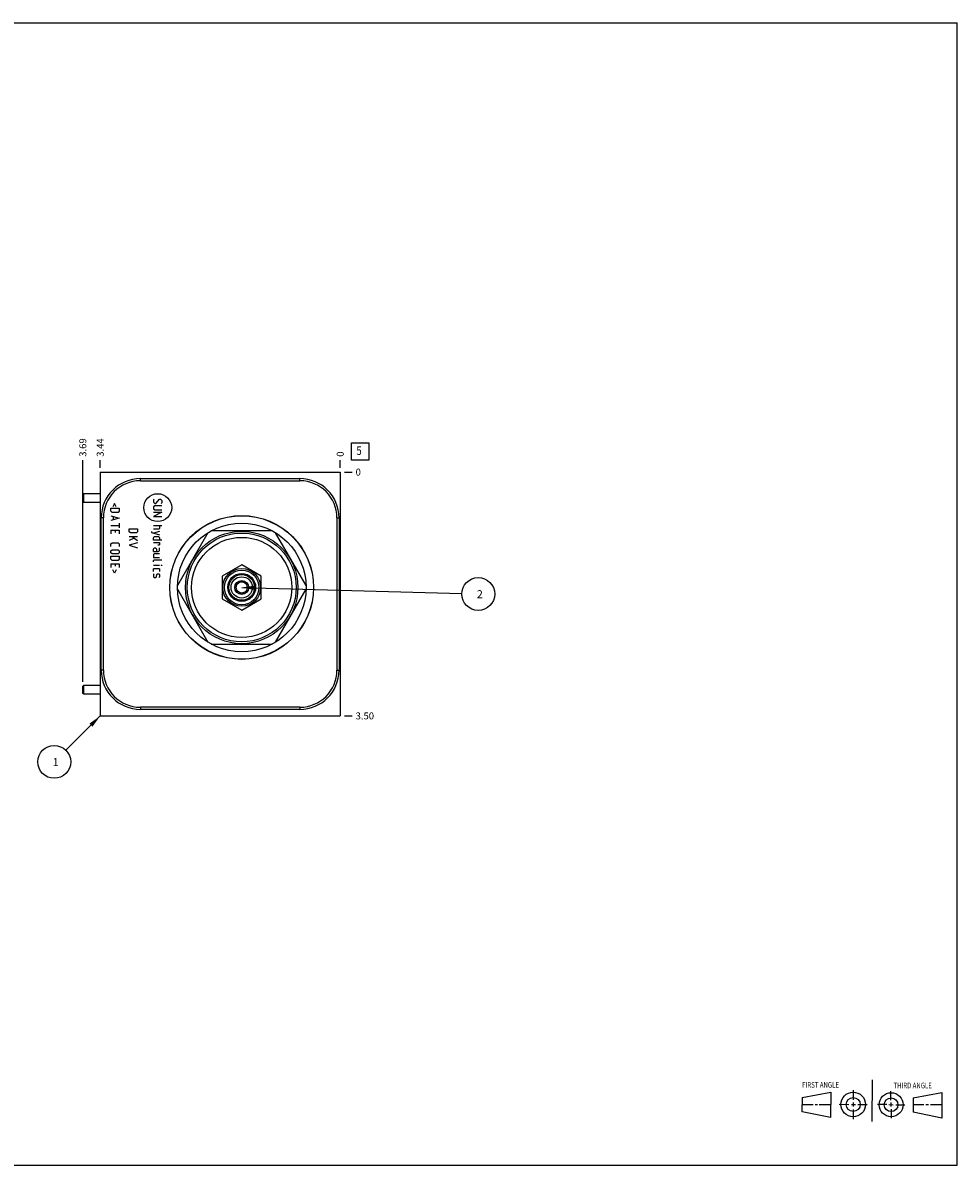
# Model space of a CAD drawing. Units: inches. Extents: x 0.3 to 21.7, y 0.3 to 16.7.
# Drawn here: x 8.3 to 21.7, y 0.3 to 16.7 of the extents above; entities that cross this region are included whole.
import ezdxf

# ---------------------------------------------------------------- set-up
doc = ezdxf.new("R2010")
doc.units = ezdxf.units.IN
doc.header["$LTSCALE"] = 1.21
doc.header["$MEASUREMENT"] = 0
doc.layers.get('0').update_dxf_attribs({"linetype": 'CONTINUOUS'})
doc.styles.get("Standard").update_dxf_attribs({"font": 'txt', "width": 0.8})
doc.dimstyles.new('DIMSTYLE_1', dxfattribs={"dimtxt": 0.1, "dimasz": 0.1875, "dimexe": 0.125, "dimexo": 0.0625, "dimgap": 0.025, "dimtad": 0, "dimtih": 1, "dimtoh": 1, "dimzin": 4, "dimdsep": 46, "dimtxsty": 'STANDARD', "dimblk": '_FILLED', "dimblk1": '_FILLED', "dimblk2": '_FILLED', "dimcen": 0.09, "dimadec": 0, "dimazin": 0, "dimtfac": 1, "dimtofl": 0, "dimtmove": 0, "dimatfit": 3, "dimldrblk": '_FILLED', "dimfxl": 1, "dimtolj": 1, "dimtzin": 4, "dimarcsym": 0})
doc.dimstyles.new('DIMSTYLE_2', dxfattribs={"dimtxt": 0.1, "dimasz": 0.1875, "dimexe": 0.125, "dimexo": 0.0625, "dimgap": 0.025, "dimtad": 0, "dimtih": 1, "dimtoh": 1, "dimdec": 0, "dimzin": 4, "dimdsep": 46, "dimtxsty": 'STANDARD', "dimblk": '_FILLED', "dimblk1": '_FILLED', "dimblk2": '_FILLED', "dimcen": 0.09, "dimadec": 0, "dimazin": 0, "dimtfac": 1, "dimtdec": 0, "dimtofl": 0, "dimtmove": 0, "dimatfit": 3, "dimldrblk": '_FILLED', "dimfxl": 1, "dimtolj": 1, "dimtzin": 4, "dimarcsym": 0})
doc.dimstyles.get("Standard").update_dxf_attribs({"dimtxt": 0.1, "dimasz": 0.1875, "dimexe": 0.125, "dimexo": 0.0625, "dimgap": 0.09, "dimtad": 0, "dimtih": 1, "dimtoh": 1, "dimdec": 3, "dimzin": 4, "dimdsep": 46, "dimtxsty": 'STANDARD', "dimblk": '_FILLED', "dimblk1": '_FILLED', "dimblk2": '_FILLED', "dimcen": 0.09, "dimadec": 0, "dimazin": 0, "dimtp": 0.001, "dimtm": 0.001, "dimtfac": 1, "dimtdec": 3, "dimtofl": 0, "dimtmove": 0, "dimatfit": 3, "dimldrblk": '_FILLED', "dimfxl": 1, "dimtolj": 1, "dimtzin": 4, "dimarcsym": 0})

# ---------------------------------------------------------------- blocks, each defined once
blk = doc.blocks.new('SUN_FIRST_THIRD_ANGLE_BL0', base_point=(20.482, 1.229))
at = {"color": 7, "linetype": 'CONTINUOUS'}
for p, q in [((20.48, 1.528), (20.477, 0.929)), ((19.476, 1.272), (19.885, 1.351)), ((19.885, 1.351), (19.883, 0.985)), ((20.208, 1.376), (20.207, 1.238)), ((20.749, 1.234), (20.749, 1.364)), ((21.07, 1.27), (21.479, 1.345)), ((21.479, 1.345), (21.479, 0.978)), ((19.477, 1.066), (19.478, 1.271)), ((19.477, 1.173), (19.633, 1.172)), ((19.66, 1.172), (19.695, 1.172)), ((19.719, 1.171), (19.885, 1.17)), ((20.007, 1.175), (20.144, 1.174)), ((20.183, 1.173), (20.238, 1.172)), ((20.208, 1.202), (20.207, 1.143)), ((20.276, 1.172), (20.408, 1.171)), ((20.688, 1.17), (20.557, 1.17)), ((20.717, 1.17), (20.783, 1.168)), ((20.749, 1.199), (20.749, 1.143)), ((20.818, 1.169), (20.948, 1.169)), ((21.07, 1.27), (21.069, 1.062)), ((21.221, 1.166), (21.071, 1.166)), ((21.288, 1.169), (21.25, 1.169)), ((21.479, 1.169), (21.316, 1.169)), ((19.883, 0.985), (19.477, 1.066)), ((20.209, 1.101), (20.208, 0.963)), ((20.75, 1.106), (20.75, 0.976)), ((21.479, 0.978), (21.069, 1.062))]:
    blk.add_line(p, q, dxfattribs=at)
for centre, radius in [((20.207, 1.172), 0.176), ((20.751, 1.169), 0.172), ((20.207, 1.172), 0.101), ((20.751, 1.169), 0.0985)]:
    blk.add_circle(centre, radius, dxfattribs=at)
at = {"color": 2, "linetype": 'CONTINUOUS', "width": 0.8}
for s, p in [('FIRST ANGLE', (19.475, 1.414)), ('THIRD ANGLE', (20.784, 1.405))]:
    blk.add_text(s, height=0.08, dxfattribs=at).set_placement(p)
blk = doc.blocks.new('*D0')
at = {"color": 2, "linetype": 'CONTINUOUS'}
blk.add_line((9.403, 10.312), (9.403, 10.42), dxfattribs=at)
at = {"color": 2, "linetype": 'CONTINUOUS', "insert": (9.353, 10.47), "char_height": 0.1, "width": 0.32, "attachment_point": 1, "rotation": 90, "line_spacing_factor": 0.9}
blk.add_mtext('3.44', dxfattribs=at)
blk = doc.blocks.new('_FILLED')
at = {"color": 0, "linetype": 'BYBLOCK'}
blk.add_solid([(0, 0), (-1, 0.167), (-1, -0.167)], dxfattribs=at)
blk = doc.blocks.new('*D1')
at = {"color": 2, "linetype": 'CONTINUOUS'}
blk.add_line((12.847, 10.312), (12.847, 10.42), dxfattribs=at)
at = {"color": 2, "linetype": 'CONTINUOUS', "insert": (12.797, 10.47), "char_height": 0.1, "width": 0.08, "attachment_point": 1, "rotation": 90, "line_spacing_factor": 0.9}
blk.add_mtext('0', dxfattribs=at)
blk = doc.blocks.new('*D2')
at = {"color": 2, "linetype": 'CONTINUOUS'}
blk.add_line((12.91, 6.75), (13.017, 6.75), dxfattribs=at)
at = {"color": 2, "linetype": 'CONTINUOUS', "insert": (13.067, 6.8), "char_height": 0.1, "width": 0.32, "attachment_point": 1, "line_spacing_factor": 0.9}
blk.add_mtext('3.50', dxfattribs=at)
blk = doc.blocks.new('*D3')
at = {"color": 2, "linetype": 'CONTINUOUS'}
blk.add_line((12.91, 10.25), (13.017, 10.25), dxfattribs=at)
at = {"color": 2, "linetype": 'CONTINUOUS', "insert": (13.067, 10.3), "char_height": 0.1, "width": 0.08, "attachment_point": 1, "line_spacing_factor": 0.9}
blk.add_mtext('0', dxfattribs=at)
blk = doc.blocks.new('*D4')
at = {"color": 2, "linetype": 'CONTINUOUS'}
blk.add_line((9.153, 7.239), (9.153, 10.42), dxfattribs=at)
at = {"color": 2, "linetype": 'CONTINUOUS', "insert": (9.103, 10.47), "char_height": 0.1, "width": 0.32, "attachment_point": 1, "rotation": 90, "line_spacing_factor": 0.9}
blk.add_mtext('3.69', dxfattribs=at)
blk = doc.blocks.new('SUN_FACENUMBER_BL1', base_point=(13.131, 10.546))
at = {"color": 2, "linetype": 'CONTINUOUS'}
for p, q in [((13.006, 10.671), (13.256, 10.671)), ((13.006, 10.421), (13.006, 10.671)), ((13.256, 10.671), (13.256, 10.421)), ((13.256, 10.421), (13.006, 10.421))]:
    blk.add_line(p, q, dxfattribs=at)
at = {"color": 2, "linetype": 'CONTINUOUS', "width": 0.8}
blk.add_text('5', height=0.125, dxfattribs=at).set_placement((13.079, 10.496))
blk = doc.blocks.new('SUN_NBOMBALLOON_BL2', base_point=(14.827, 8.5))
at = {"color": 2, "linetype": 'CONTINUOUS'}
blk.add_circle((14.827, 8.5), 0.236, dxfattribs=at)
at = {"color": 2, "linetype": 'CONTINUOUS', "insert": (14.806, 8.555), "char_height": 0.115, "width": 0.092, "attachment_point": 1, "line_spacing_factor": 0.9}
blk.add_mtext('2', dxfattribs=at)
blk = doc.blocks.new('SUN_NBOMBALLOON_BL3', base_point=(8.743, 6.09))
at = {"color": 2, "linetype": 'CONTINUOUS'}
blk.add_circle((8.743, 6.09), 0.236, dxfattribs=at)
at = {"color": 2, "linetype": 'CONTINUOUS', "insert": (8.721, 6.145), "char_height": 0.115, "width": 0.092, "attachment_point": 1, "line_spacing_factor": 0.9}
blk.add_mtext('1', dxfattribs=at)

msp = doc.modelspace()

# ---------------------------------------------------------------- linework, layer by layer
at = {"color": 7, "linetype": 'CONTINUOUS'}
for p, q in [((0.301, 16.699), (21.699, 16.699)), ((21.699, 0.301), (21.699, 16.699)), ((9.403, 10.25), (9.403, 6.75)), ((9.403, 10.25), (12.847, 10.25)), ((12.847, 10.25), (12.847, 6.75)), ((9.979, 10.125), (9.979, 10.156)), ((9.979, 10.156), (12.268, 10.156)), ((9.979, 10.125), (12.268, 10.125)), ((12.268, 10.125), (12.268, 10.156)), ((9.169, 9.938), (9.153, 9.926)), ((9.153, 9.824), (9.153, 9.926)), ((9.169, 9.812), (9.169, 9.938)), ((9.403, 9.938), (9.169, 9.938)), ((9.169, 9.812), (9.153, 9.824)), ((9.403, 9.812), (9.169, 9.812)), ((9.417, 7.406), (9.417, 9.594)), ((9.448, 9.594), (9.417, 9.594)), ((9.448, 7.406), (9.448, 9.594)), ((12.799, 9.594), (12.83, 9.594)), ((12.799, 9.594), (12.799, 7.406)), ((12.83, 9.594), (12.83, 7.406)), ((10.949, 9.379), (10.511, 8.621)), ((11.871, 9.407), (10.996, 9.407)), ((12.356, 8.621), (11.918, 9.379)), ((11.433, 8.918), (11.152, 8.756)), ((11.714, 8.756), (11.433, 8.918)), ((11.152, 8.756), (11.152, 8.432)), ((11.714, 8.432), (11.714, 8.756)), ((10.511, 8.567), (10.949, 7.809)), ((11.386, 8.659), (11.353, 8.64)), ((11.353, 8.64), (11.353, 8.603)), ((11.353, 8.585), (11.353, 8.548)), ((11.353, 8.548), (11.386, 8.529)), ((11.433, 8.686), (11.401, 8.668)), ((11.466, 8.668), (11.433, 8.686)), ((11.513, 8.64), (11.481, 8.659)), ((11.481, 8.529), (11.513, 8.548)), ((11.513, 8.603), (11.513, 8.64)), ((11.513, 8.548), (11.513, 8.585)), ((11.918, 7.809), (12.356, 8.567)), ((11.152, 8.432), (11.433, 8.27)), ((11.401, 8.52), (11.433, 8.502)), ((11.433, 8.502), (11.466, 8.52)), ((11.433, 8.27), (11.714, 8.432)), ((10.996, 7.781), (11.871, 7.781)), ((9.448, 7.406), (9.417, 7.406)), ((12.799, 7.406), (12.83, 7.406)), ((9.169, 7.188), (9.153, 7.176)), ((9.153, 7.074), (9.153, 7.176)), ((9.169, 7.062), (9.153, 7.074)), ((9.169, 7.062), (9.169, 7.188)), ((9.403, 7.188), (9.169, 7.188)), ((9.403, 7.062), (9.169, 7.062)), ((9.403, 6.75), (12.847, 6.75)), ((12.268, 6.875), (9.979, 6.875)), ((9.979, 6.875), (9.979, 6.844)), ((12.268, 6.844), (9.979, 6.844)), ((12.268, 6.875), (12.268, 6.844)), ((0.301, 0.301), (21.699, 0.301))]:
    msp.add_line(p, q, dxfattribs=at)
at = {"color": 4, "linetype": 'CONTINUOUS'}
for p, q in [((10.176, 9.861), (10.168, 9.853)), ((10.168, 9.853), (10.168, 9.819)), ((10.202, 9.801), (10.253, 9.861)), ((10.253, 9.861), (10.27, 9.861)), ((10.27, 9.861), (10.288, 9.844)), ((10.288, 9.844), (10.288, 9.81)), ((9.556, 9.687), (9.556, 9.73)), ((9.556, 9.73), (9.676, 9.73)), ((9.573, 9.67), (9.556, 9.687)), ((9.607, 9.799), (9.584, 9.753)), ((9.63, 9.753), (9.607, 9.799)), ((9.676, 9.687), (9.658, 9.67)), ((9.676, 9.73), (9.676, 9.687)), ((10.168, 9.819), (10.185, 9.801)), ((10.185, 9.767), (10.168, 9.75)), ((10.168, 9.75), (10.168, 9.724)), ((10.168, 9.724), (10.185, 9.707)), ((10.185, 9.801), (10.202, 9.801)), ((10.288, 9.767), (10.185, 9.767)), ((10.185, 9.707), (10.288, 9.707)), ((10.288, 9.81), (10.279, 9.801)), ((9.556, 9.621), (9.676, 9.587)), ((9.676, 9.587), (9.556, 9.553)), ((9.658, 9.67), (9.573, 9.67)), ((9.59, 9.61), (9.59, 9.564)), ((9.676, 9.519), (9.676, 9.45)), ((10.288, 9.673), (10.168, 9.613)), ((10.168, 9.673), (10.288, 9.673)), ((10.168, 9.613), (10.288, 9.613)), ((9.556, 9.484), (9.676, 9.484)), ((9.556, 9.416), (9.556, 9.364)), ((9.556, 9.416), (9.676, 9.416)), ((9.624, 9.381), (9.624, 9.416)), ((9.676, 9.416), (9.676, 9.364)), ((9.82, 9.393), (9.82, 9.436)), ((9.82, 9.436), (9.94, 9.436)), ((9.837, 9.376), (9.82, 9.393)), ((9.922, 9.376), (9.837, 9.376)), ((9.94, 9.393), (9.922, 9.376)), ((9.94, 9.436), (9.94, 9.393)), ((10.139, 9.399), (10.139, 9.381)), ((10.139, 9.381), (10.253, 9.347)), ((10.168, 9.484), (10.288, 9.484)), ((10.245, 9.433), (10.168, 9.433)), ((10.253, 9.399), (10.168, 9.373)), ((10.253, 9.441), (10.245, 9.433)), ((10.253, 9.484), (10.253, 9.441)), ((9.556, 9.219), (9.573, 9.236)), ((9.556, 9.184), (9.556, 9.219)), ((9.573, 9.236), (9.658, 9.236)), ((9.658, 9.236), (9.676, 9.219)), ((9.676, 9.219), (9.676, 9.184)), ((9.82, 9.327), (9.94, 9.327)), ((9.888, 9.301), (9.82, 9.267)), ((9.94, 9.233), (9.82, 9.199)), ((9.82, 9.199), (9.94, 9.164)), ((9.86, 9.327), (9.94, 9.267)), ((10.168, 9.307), (10.176, 9.324)), ((10.168, 9.273), (10.168, 9.307)), ((10.288, 9.273), (10.168, 9.273)), ((10.168, 9.239), (10.253, 9.239)), ((10.176, 9.324), (10.245, 9.324)), ((10.245, 9.199), (10.228, 9.199)), ((10.245, 9.324), (10.253, 9.307)), ((10.253, 9.204), (10.245, 9.199)), ((10.253, 9.307), (10.253, 9.273)), ((10.253, 9.239), (10.253, 9.204)), ((9.556, 9.119), (9.573, 9.136)), ((9.556, 9.093), (9.556, 9.119)), ((9.573, 9.076), (9.556, 9.093)), ((9.556, 8.999), (9.556, 9.041)), ((9.556, 9.041), (9.676, 9.041)), ((9.573, 9.136), (9.658, 9.136)), ((9.658, 9.076), (9.573, 9.076)), ((9.658, 9.136), (9.676, 9.119)), ((9.676, 9.093), (9.658, 9.076)), ((9.676, 9.119), (9.676, 9.093)), ((9.676, 9.041), (9.676, 8.999)), ((10.168, 9.144), (10.176, 9.161)), ((10.168, 9.11), (10.168, 9.144)), ((10.168, 9.11), (10.236, 9.11)), ((10.176, 9.076), (10.168, 9.067)), ((10.168, 9.067), (10.168, 9.024)), ((10.168, 9.024), (10.253, 9.024)), ((10.176, 9.161), (10.202, 9.161)), ((10.253, 9.076), (10.176, 9.076)), ((10.202, 9.161), (10.21, 9.144)), ((10.21, 9.144), (10.21, 9.11)), ((10.236, 9.11), (10.253, 9.119)), ((10.253, 9.119), (10.253, 9.161)), ((9.573, 8.981), (9.556, 8.999)), ((9.556, 8.933), (9.556, 8.881)), ((9.556, 8.933), (9.676, 8.933)), ((9.658, 8.981), (9.573, 8.981)), ((9.624, 8.899), (9.624, 8.933)), ((9.676, 8.999), (9.658, 8.981)), ((9.676, 8.933), (9.676, 8.881)), ((10.168, 8.981), (10.176, 8.99)), ((10.168, 8.964), (10.168, 8.981)), ((10.168, 8.913), (10.253, 8.913)), ((10.168, 8.859), (10.176, 8.867)), ((10.168, 8.824), (10.168, 8.859)), ((10.176, 8.99), (10.288, 8.99)), ((10.176, 8.867), (10.245, 8.867)), ((10.245, 8.867), (10.253, 8.859)), ((10.253, 8.859), (10.253, 8.824)), ((10.288, 8.91), (10.279, 8.913)), ((10.279, 8.913), (10.288, 8.913)), ((10.288, 8.913), (10.288, 8.91)), ((9.607, 8.801), (9.584, 8.847)), ((9.63, 8.847), (9.607, 8.801)), ((10.176, 8.79), (10.168, 8.781)), ((10.168, 8.781), (10.168, 8.747)), ((10.168, 8.747), (10.176, 8.739)), ((10.176, 8.739), (10.202, 8.739)), ((10.202, 8.739), (10.208, 8.747)), ((10.208, 8.747), (10.213, 8.781)), ((10.213, 8.781), (10.219, 8.79)), ((10.219, 8.79), (10.245, 8.79)), ((10.245, 8.79), (10.253, 8.781)), ((10.253, 8.747), (10.245, 8.739)), ((10.253, 8.781), (10.253, 8.747))]:
    msp.add_line(p, q, dxfattribs=at)
msp.add_circle((10.228, 9.74), 0.2, dxfattribs=at)
at = {"color": 7, "linetype": 'CONTINUOUS'}
for radius in [1.032, 1.03, 0.923, 0.807, 0.781, 0.719, 0.271, 0.248, 0.2, 0.184, 0.153, 0.1, 0.0805]:
    msp.add_circle((11.433, 8.594), radius, dxfattribs=at)
for centre, radius, start, end in [((9.979, 9.594), 0.562, 90, 180), ((9.979, 9.594), 0.531, 90, 180), ((12.268, 9.594), 0.562, 0, 90), ((12.268, 9.594), 0.531, 0, 90), ((9.979, 7.406), 0.562, 180, 270), ((9.979, 7.406), 0.531, 180, 270), ((12.268, 7.406), 0.562, 270, 360), ((12.268, 7.406), 0.531, 270, 360)]:
    msp.add_arc(centre, radius, start, end, dxfattribs=at)

# ---------------------------------------------------------------- block references
at = {"color": 2, "linetype": 'CONTINUOUS'}
for name, p in [('SUN_FACENUMBER_BL1', (13.131, 10.546)), ('SUN_NBOMBALLOON_BL2', (14.827, 8.5)), ('SUN_NBOMBALLOON_BL3', (8.743, 6.09)), ('SUN_FIRST_THIRD_ANGLE_BL0', (20.482, 1.229))]:
    msp.add_blockref(name, p, dxfattribs=at)

# ---------------------------------------------------------------- dimensions: what is measured, and where the dimension line sits
for feature_location, offset, dtype, origin, dimstyle, picture, middle in [((9.153, 7.239), (0, 3.181), 1, (12.847, 10.25), 'DIMSTYLE_1', '*D4', (9.153, 10.63)), ((9.403, 10.312), (0, 0.107), 1, (12.847, 10.25), 'DIMSTYLE_1', '*D0', (9.403, 10.632)), ((12.847499966, 10.3125), (0, 0.1075), 1, (12.847499966, 10.25), 'DIMSTYLE_2', '*D1', (12.847500424, 10.510000583)), ((12.909999966, 10.25), (0.1075, 0), 0, (12.847499966, 10.25), 'DIMSTYLE_2', '*D3', (13.107499695, 10.250000031)), ((12.91, 6.75), (0.108, 0), 0, (12.847, 10.25), 'DIMSTYLE_1', '*D2', (13.227, 6.75))]:
    dim = msp.add_ordinate_dim(feature_location=feature_location, offset=offset, dtype=dtype, origin=origin, dimstyle=dimstyle, dxfattribs=at)
    dim.commit()
    dim.dimension.update_dxf_attribs({"geometry": picture, "text_midpoint": middle})

# ---------------------------------------------------------------- leaders
for points in [[(11.433, 8.594), (14.592, 8.507)], [(9.403, 6.75), (8.909, 6.257)]]:
    msp.add_leader(points, dimstyle='STANDARD', override={"dimtad": 0}, dxfattribs=at)

doc.saveas('drawing.dxf')
